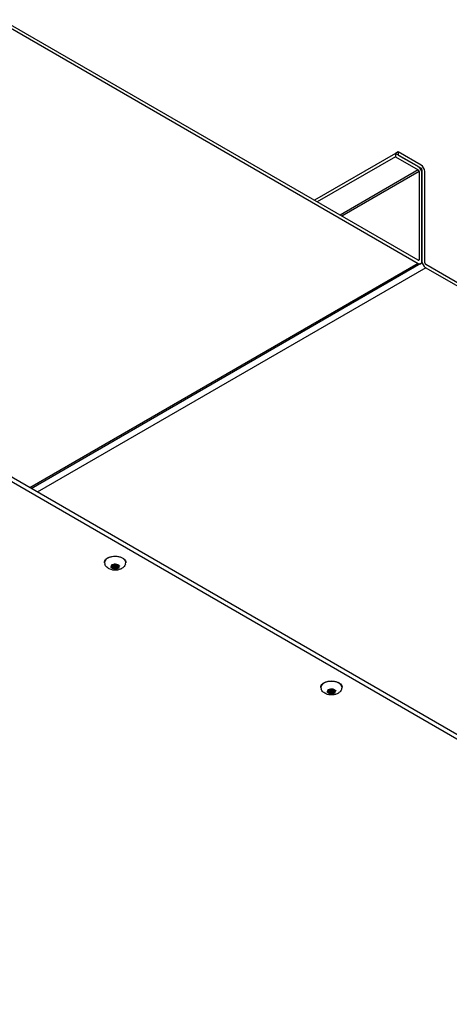
# Model space of a CAD drawing. Extents: x -14 to 222, y 3 to 19.
# Drawn here: x 190 to 191, y 8 to 10 of the extents above; entities that cross this region are included whole.
import ezdxf

# ---------------------------------------------------------------- set-up
doc = ezdxf.new("R2010")
doc.units = 0
doc.header["$LTSCALE"] = 0.5
doc.header["$MEASUREMENT"] = 0
doc.layers.get('0').update_dxf_attribs({"linetype": 'CONTINUOUS'})
doc.layers.add('DETAIL', color=1, linetype='CONTINUOUS')
doc.layers.add('PANEL', color=60, linetype='CONTINUOUS')

# ---------------------------------------------------------------- blocks, each defined once
blk = doc.blocks.new('CLCONC-ACPLATE-ISO')
at = {"layer": 'DETAIL', "extrusion": (-5.55112e-17, 0.816138, -0.577858)}
for p, q in [((177.074, 36.9889, 23.562), (174.7759, 38.3169, 23.562)), ((174.7759, 38.3058, 23.562), (177.074, 36.9779, 23.562)), ((175.059, 38.0734, 23.562), (175.0643, 38.0748, 23.562)), ((175.0595, 38.0719, 23.562), (175.0595, 38.0736, 23.562)), ((175.0655, 38.0722, 23.562), (175.0597, 38.0719, 23.562)), ((175.0608, 38.0777, 23.562), (175.0608, 38.0786, 23.562)), ((175.0643, 38.0748, 23.562), (175.0609, 38.0776, 23.562)), ((175.0628, 38.0787, 23.562), (175.0676, 38.0767, 23.562)), ((175.0643, 38.0748, 23.562), (175.0643, 38.0781, 23.562)), ((175.0643, 38.0771, 23.562), (175.0655, 38.0771, 23.562)), ((175.065, 38.0688, 23.562), (175.0655, 38.0722, 23.562)), ((175.0655, 38.0722, 23.562), (175.0655, 38.0771, 23.562)), ((175.0669, 38.0741, 23.562), (175.0669, 38.077, 23.562)), ((175.0675, 38.0732, 23.562), (175.0676, 38.0733, 23.562)), ((175.0675, 38.0683, 23.562), (175.0675, 38.0732, 23.562)), ((175.0676, 38.0767, 23.562), (175.0701, 38.0798, 23.562)), ((175.07, 38.0715, 23.562), (175.0676, 38.0684, 23.562)), ((175.07, 38.0715, 23.562), (175.07, 38.0732, 23.562)), ((175.0749, 38.0696, 23.562), (175.07, 38.0715, 23.562)), ((175.0708, 38.0741, 23.562), (175.0708, 38.079, 23.562)), ((175.0708, 38.0761, 23.562), (175.0733, 38.0751, 23.562)), ((175.0721, 38.076, 23.562), (175.0721, 38.0802, 23.562)), ((175.0727, 38.0794, 23.562), (175.0721, 38.076, 23.562)), ((175.0721, 38.076, 23.562), (175.078, 38.0764, 23.562)), ((175.0727, 38.0795, 23.562), (175.0727, 38.0797, 23.562)), ((175.0733, 38.0734, 23.562), (175.0733, 38.0761, 23.562)), ((175.0787, 38.0749, 23.562), (175.0733, 38.0734, 23.562)), ((175.0733, 38.0734, 23.562), (175.0768, 38.0707, 23.562)), ((175.075, 38.0695, 23.562), (175.075, 38.0721, 23.562)), ((175.0788, 38.0749, 23.562), (175.0788, 38.0763, 23.562)), ((175.6002, 37.7609, 23.562), (175.6056, 37.7623, 23.562)), ((175.6008, 37.7594, 23.562), (175.6008, 37.7611, 23.562)), ((175.6068, 37.7597, 23.562), (175.6009, 37.7594, 23.562)), ((175.6021, 37.7652, 23.562), (175.6021, 37.7661, 23.562)), ((175.6056, 37.7623, 23.562), (175.6022, 37.7651, 23.562)), ((175.6041, 37.7662, 23.562), (175.6089, 37.7642, 23.562)), ((175.6056, 37.7623, 23.562), (175.6056, 37.7656, 23.562)), ((175.6056, 37.7646, 23.562), (175.6068, 37.7646, 23.562)), ((175.6062, 37.7563, 23.562), (175.6068, 37.7597, 23.562)), ((175.6068, 37.7597, 23.562), (175.6068, 37.7646, 23.562)), ((175.6081, 37.7616, 23.562), (175.6081, 37.7645, 23.562)), ((175.6088, 37.7607, 23.562), (175.6088, 37.7608, 23.562)), ((175.6088, 37.7558, 23.562), (175.6088, 37.7607, 23.562)), ((175.6113, 37.759, 23.562), (175.6088, 37.7559, 23.562)), ((175.6089, 37.7642, 23.562), (175.6114, 37.7673, 23.562)), ((175.6113, 37.759, 23.562), (175.6113, 37.7607, 23.562)), ((175.6161, 37.7571, 23.562), (175.6113, 37.759, 23.562)), ((175.6121, 37.7616, 23.562), (175.6121, 37.7665, 23.562)), ((175.6121, 37.7636, 23.562), (175.6146, 37.7626, 23.562)), ((175.6134, 37.7635, 23.562), (175.6134, 37.7677, 23.562)), ((175.614, 37.7669, 23.562), (175.6134, 37.7635, 23.562)), ((175.6134, 37.7635, 23.562), (175.6193, 37.7639, 23.562)), ((175.614, 37.767, 23.562), (175.614, 37.7672, 23.562)), ((175.6146, 37.7609, 23.562), (175.6146, 37.7636, 23.562)), ((175.62, 37.7624, 23.562), (175.6146, 37.7609, 23.562)), ((175.6146, 37.7609, 23.562), (175.618, 37.7582, 23.562)), ((175.6162, 37.757, 23.562), (175.6162, 37.7596, 23.562)), ((175.6201, 37.7624, 23.562), (175.6201, 37.7638, 23.562))]:
    blk.add_line(p, q, dxfattribs=at)
at = {"layer": 'DETAIL'}
for centre, major_axis, start_param, end_param in [((175.0688, 38.0837, 23.562), (0.0268, 0), 2.356194, 3.381694), ((175.0688, 38.0837, 23.562), (0.0268, 0), 6.043084, 8.63938), ((175.0688, 38.0741, 23.562), (0.00995, 0), 2.491889, 3.267697), ((175.0688, 38.0741, 23.562), (0.00995, 0), 3.539087, 4.314895), ((175.0688, 38.0741, 23.562), (0.00995, 0), 1.444692, 2.2205), ((175.0663, 38.0736, 23.562), (0.00134, 0), 4.111968, 5.854791), ((175.0688, 38.0741, 23.562), (0.00995, 0), 4.586284, 5.362092), ((175.0688, 38.079, 23.562), (0.00195, 0), 0, 0.851434), ((175.0688, 38.0741, 23.562), (0.00995, 0), 0.397494, 1.173302), ((175.0688, 38.0741, 23.562), (0.00995, 0), 5.633482, 6.40929), ((175.6101, 37.7712, 23.562), (0.0268, 0), 2.356194, 3.381694), ((175.6101, 37.7712, 23.562), (0.0268, 0), 6.043084, 8.63938), ((175.6101, 37.7616, 23.562), (0.00995, 0), 2.491889, 3.267697), ((175.6101, 37.7616, 23.562), (0.00995, 0), 3.539087, 4.314895), ((175.6101, 37.7616, 23.562), (0.00995, 0), 1.444692, 2.2205), ((175.6076, 37.7611, 23.562), (0.00134, 0), 4.111968, 5.854791), ((175.6101, 37.7616, 23.562), (0.00995, 0), 4.586284, 5.362092), ((175.6101, 37.7665, 23.562), (0.00195, 0), 0, 0.851434), ((175.6101, 37.7616, 23.562), (0.00995, 0), 0.397494, 1.173302), ((175.6101, 37.7616, 23.562), (0.00995, 0), 5.633482, 6.40929)]:
    blk.add_ellipse(centre, major_axis=major_axis, ratio=0.577858, start_param=start_param, end_param=end_param, dxfattribs=at)
for centre in [(175.0688, 38.0741, 23.562), (175.6101, 37.7616, 23.562)]:
    blk.add_ellipse(centre, major_axis=(-0.00195, 0), ratio=0.577858, dxfattribs=at)
for points, knots in [([(175.042, 38.0837, 23.562), (175.042, 38.0854, 23.562), (175.0424, 38.087, 23.562), (175.0441, 38.0902, 23.562), (175.0453, 38.0917, 23.562), (175.0485, 38.0945, 23.562), (175.0506, 38.0958, 23.562), (175.0552, 38.0978, 23.562), (175.0578, 38.0986, 23.562), (175.0633, 38.0997, 23.562), (175.0661, 38.0999, 23.562), (175.0718, 38.0999, 23.562), (175.0747, 38.0996, 23.562), (175.0801, 38.0985, 23.562), (175.0827, 38.0977, 23.562), (175.0873, 38.0956, 23.562), (175.0893, 38.0944, 23.562), (175.0926, 38.0914, 23.562), (175.0939, 38.0898, 23.562), (175.0953, 38.0866, 23.562), (175.0956, 38.0852, 23.562), (175.0956, 38.0837, 23.562)], [2.356194, 2.356194, 2.356194, 2.356194, 2.641829, 2.641829, 2.946319, 2.946319, 3.273288, 3.273288, 3.603825, 3.603825, 3.932663, 3.932663, 4.260717, 4.260717, 4.589605, 4.589605, 4.92017, 4.92017, 5.246669, 5.246669, 5.497787, 5.497787, 5.497787, 5.497787]), ([(175.0949, 38.08, 23.562), (175.094, 38.0779, 23.562), (175.0928, 38.076, 23.562), (175.0898, 38.0725, 23.562), (175.0881, 38.071, 23.562), (175.0839, 38.0683, 23.562), (175.0815, 38.0672, 23.562), (175.0761, 38.0655, 23.562), (175.0731, 38.065, 23.562), (175.0671, 38.0648, 23.562), (175.064, 38.0651, 23.562), (175.058, 38.0665, 23.562), (175.0549, 38.0676, 23.562), (175.0495, 38.0711, 23.562), (175.047, 38.0731, 23.562), (175.0441, 38.0773, 23.562), (175.0434, 38.0786, 23.562), (175.0428, 38.08, 23.562)], [5.737889, 5.737889, 5.737889, 5.737889, 5.949718, 5.949718, 6.213705, 6.213705, 6.567797, 6.567797, 7.003828, 7.003828, 7.452258, 7.452258, 7.896791, 7.896791, 8.259829, 8.259829, 8.399278, 8.399278, 8.399278, 8.399278]), ([(175.0595, 38.0719, 23.562), (175.0594, 38.0719, 23.562), (175.0593, 38.0719, 23.562), (175.059, 38.0719, 23.562), (175.0588, 38.0719, 23.562), (175.0585, 38.0721, 23.562), (175.0584, 38.0721, 23.562), (175.0582, 38.0723, 23.562), (175.0581, 38.0724, 23.562), (175.058, 38.0726, 23.562), (175.058, 38.0727, 23.562), (175.0581, 38.0729, 23.562), (175.0581, 38.0729, 23.562), (175.0583, 38.0731, 23.562), (175.0584, 38.0732, 23.562), (175.0585, 38.0732, 23.562), (175.0585, 38.0733, 23.562), (175.0586, 38.0733, 23.562), (175.0588, 38.0733, 23.562), (175.0588, 38.0734, 23.562), (175.0588, 38.0734, 23.562)], [-0.02667153, -0.02667153, -0.02667153, -0.02667153, -0.02392628, -0.02392628, -0.01990396, -0.01990396, -0.01567738, -0.01567738, -0.0114292, -0.0114292, -0.00738519, -0.00738519, -0.00355289, -0.00355289, 0, 0, 0, 0.00249762, 0.00249762, 0.00349684, 0.00349684, 0.00349684, 0.00349684]), ([(175.0608, 38.0777, 23.562), (175.0608, 38.0777, 23.562), (175.0607, 38.0778, 23.562), (175.0606, 38.0779, 23.562), (175.0606, 38.0779, 23.562), (175.0606, 38.078, 23.562), (175.0606, 38.0781, 23.562), (175.0606, 38.0783, 23.562), (175.0606, 38.0784, 23.562), (175.0608, 38.0786, 23.562), (175.0609, 38.0787, 23.562), (175.0612, 38.0788, 23.562), (175.0613, 38.0788, 23.562), (175.0616, 38.0789, 23.562), (175.0618, 38.0789, 23.562), (175.0621, 38.0789, 23.562), (175.0622, 38.0789, 23.562), (175.0625, 38.0788, 23.562), (175.0626, 38.0788, 23.562), (175.0627, 38.0788, 23.562)], [-0.03015703, -0.03015703, -0.03015703, -0.03015703, -0.02763399, -0.02763399, -0.02579333, -0.02579333, -0.02282775, -0.02282775, -0.01859326, -0.01859326, -0.01437447, -0.01437447, -0.01035745, -0.01035745, -0.00655866, -0.00655866, -0.00305479, -0.00305479, 0, 0, 0, 0]), ([(175.0675, 38.0683, 23.562), (175.0675, 38.0683, 23.562), (175.0674, 38.0682, 23.562), (175.0672, 38.0681, 23.562), (175.0671, 38.068, 23.562), (175.0668, 38.0679, 23.562), (175.0666, 38.0679, 23.562), (175.0663, 38.0679, 23.562), (175.0661, 38.0679, 23.562), (175.0658, 38.068, 23.562), (175.0656, 38.068, 23.562), (175.0654, 38.0681, 23.562), (175.0653, 38.0682, 23.562), (175.0651, 38.0683, 23.562), (175.065, 38.0684, 23.562), (175.065, 38.0685, 23.562), (175.065, 38.0686, 23.562), (175.065, 38.0686, 23.562), (175.065, 38.0687, 23.562), (175.065, 38.0687, 23.562), (175.065, 38.0687, 23.562)], [-0.02667175, -0.02667175, -0.02667175, -0.02667175, -0.02392646, -0.02392646, -0.01990408, -0.01990408, -0.01567746, -0.01567746, -0.01142924, -0.01142924, -0.00738521, -0.00738521, -0.0035529, -0.0035529, 0, 0, 0, 0.00293301, 0.00293301, 0.00349797, 0.00349797, 0.00349797, 0.00349797]), ([(175.0701, 38.0799, 23.562), (175.0702, 38.08, 23.562), (175.0703, 38.08, 23.562), (175.0704, 38.0802, 23.562), (175.0706, 38.0802, 23.562), (175.0709, 38.0803, 23.562), (175.071, 38.0804, 23.562), (175.0714, 38.0804, 23.562), (175.0716, 38.0804, 23.562), (175.0719, 38.0803, 23.562), (175.072, 38.0803, 23.562), (175.0723, 38.0802, 23.562), (175.0724, 38.0801, 23.562), (175.0726, 38.0799, 23.562), (175.0726, 38.0799, 23.562), (175.0727, 38.0798, 23.562), (175.0727, 38.0797, 23.562), (175.0727, 38.0796, 23.562), (175.0727, 38.0795, 23.562), (175.0727, 38.0795, 23.562), (175.0727, 38.0795, 23.562)], [-0.02667173, -0.02667173, -0.02667173, -0.02667173, -0.02392645, -0.02392645, -0.01990407, -0.01990407, -0.01567745, -0.01567745, -0.01142924, -0.01142924, -0.00738521, -0.00738521, -0.0035529, -0.0035529, 0, 0, 0, 0.00320886, 0.00320886, 0.00349918, 0.00349918, 0.00349918, 0.00349918]), ([(175.0768, 38.0706, 23.562), (175.0769, 38.0705, 23.562), (175.077, 38.0705, 23.562), (175.077, 38.0704, 23.562), (175.077, 38.0703, 23.562), (175.0771, 38.0702, 23.562), (175.0771, 38.0702, 23.562), (175.0771, 38.07, 23.562), (175.077, 38.0699, 23.562), (175.0769, 38.0697, 23.562), (175.0768, 38.0696, 23.562), (175.0765, 38.0695, 23.562), (175.0764, 38.0694, 23.562), (175.0761, 38.0694, 23.562), (175.0759, 38.0694, 23.562), (175.0756, 38.0694, 23.562), (175.0755, 38.0694, 23.562), (175.0752, 38.0694, 23.562), (175.0751, 38.0695, 23.562), (175.075, 38.0695, 23.562)], [-0.03015703, -0.03015703, -0.03015703, -0.03015703, -0.02763399, -0.02763399, -0.02579333, -0.02579333, -0.02282775, -0.02282775, -0.01859326, -0.01859326, -0.01437447, -0.01437447, -0.01035745, -0.01035745, -0.00655866, -0.00655866, -0.00305479, -0.00305479, 0, 0, 0, 0]), ([(175.0782, 38.0764, 23.562), (175.0783, 38.0764, 23.562), (175.0784, 38.0764, 23.562), (175.0787, 38.0763, 23.562), (175.0788, 38.0763, 23.562), (175.0791, 38.0762, 23.562), (175.0793, 38.0761, 23.562), (175.0795, 38.076, 23.562), (175.0795, 38.0759, 23.562), (175.0796, 38.0757, 23.562), (175.0796, 38.0756, 23.562), (175.0796, 38.0754, 23.562), (175.0795, 38.0753, 23.562), (175.0794, 38.0752, 23.562), (175.0793, 38.0751, 23.562), (175.0792, 38.075, 23.562), (175.0792, 38.075, 23.562), (175.0791, 38.075, 23.562), (175.079, 38.0749, 23.562), (175.0789, 38.0749, 23.562), (175.0788, 38.0749, 23.562)], [-0.02667174, -0.02667174, -0.02667174, -0.02667174, -0.02392645, -0.02392645, -0.01990408, -0.01990408, -0.01567746, -0.01567746, -0.01142924, -0.01142924, -0.00738521, -0.00738521, -0.0035529, -0.0035529, 0, 0, 0, 0.00126507, 0.00126507, 0.00349791, 0.00349791, 0.00349791, 0.00349791]), ([(175.5833, 37.7712, 23.562), (175.5833, 37.7729, 23.562), (175.5837, 37.7745, 23.562), (175.5853, 37.7777, 23.562), (175.5866, 37.7792, 23.562), (175.5898, 37.782, 23.562), (175.5918, 37.7833, 23.562), (175.5965, 37.7853, 23.562), (175.5991, 37.7861, 23.562), (175.6045, 37.7872, 23.562), (175.6074, 37.7874, 23.562), (175.6131, 37.7874, 23.562), (175.616, 37.7871, 23.562), (175.6214, 37.786, 23.562), (175.624, 37.7852, 23.562), (175.6286, 37.7831, 23.562), (175.6306, 37.7819, 23.562), (175.6339, 37.7789, 23.562), (175.6352, 37.7773, 23.562), (175.6366, 37.7741, 23.562), (175.6369, 37.7727, 23.562), (175.6369, 37.7712, 23.562)], [2.356194, 2.356194, 2.356194, 2.356194, 2.641829, 2.641829, 2.946319, 2.946319, 3.273288, 3.273288, 3.603825, 3.603825, 3.932663, 3.932663, 4.260717, 4.260717, 4.589605, 4.589605, 4.92017, 4.92017, 5.246669, 5.246669, 5.497787, 5.497787, 5.497787, 5.497787]), ([(175.6361, 37.7675, 23.562), (175.6352, 37.7654, 23.562), (175.634, 37.7635, 23.562), (175.6311, 37.76, 23.562), (175.6293, 37.7585, 23.562), (175.6252, 37.7558, 23.562), (175.6227, 37.7547, 23.562), (175.6174, 37.753, 23.562), (175.6144, 37.7525, 23.562), (175.6084, 37.7523, 23.562), (175.6053, 37.7526, 23.562), (175.5992, 37.754, 23.562), (175.5962, 37.7551, 23.562), (175.5907, 37.7586, 23.562), (175.5883, 37.7606, 23.562), (175.5854, 37.7648, 23.562), (175.5847, 37.7661, 23.562), (175.5841, 37.7675, 23.562)], [5.737889, 5.737889, 5.737889, 5.737889, 5.949718, 5.949718, 6.213705, 6.213705, 6.567797, 6.567797, 7.003828, 7.003828, 7.452258, 7.452258, 7.896791, 7.896791, 8.259829, 8.259829, 8.399278, 8.399278, 8.399278, 8.399278]), ([(175.6008, 37.7594, 23.562), (175.6007, 37.7594, 23.562), (175.6005, 37.7594, 23.562), (175.6003, 37.7594, 23.562), (175.6001, 37.7594, 23.562), (175.5998, 37.7596, 23.562), (175.5997, 37.7596, 23.562), (175.5995, 37.7598, 23.562), (175.5994, 37.7599, 23.562), (175.5993, 37.7601, 23.562), (175.5993, 37.7602, 23.562), (175.5993, 37.7604, 23.562), (175.5994, 37.7604, 23.562), (175.5995, 37.7606, 23.562), (175.5996, 37.7607, 23.562), (175.5997, 37.7607, 23.562), (175.5998, 37.7608, 23.562), (175.5999, 37.7608, 23.562), (175.6, 37.7608, 23.562), (175.6001, 37.7609, 23.562), (175.6001, 37.7609, 23.562)], [-0.02667153, -0.02667153, -0.02667153, -0.02667153, -0.02392628, -0.02392628, -0.01990396, -0.01990396, -0.01567738, -0.01567738, -0.0114292, -0.0114292, -0.00738519, -0.00738519, -0.00355289, -0.00355289, 0, 0, 0, 0.00249762, 0.00249762, 0.00349684, 0.00349684, 0.00349684, 0.00349684]), ([(175.6021, 37.7652, 23.562), (175.602, 37.7652, 23.562), (175.602, 37.7653, 23.562), (175.6019, 37.7654, 23.562), (175.6019, 37.7654, 23.562), (175.6018, 37.7655, 23.562), (175.6018, 37.7656, 23.562), (175.6019, 37.7658, 23.562), (175.6019, 37.7659, 23.562), (175.6021, 37.7661, 23.562), (175.6022, 37.7662, 23.562), (175.6024, 37.7663, 23.562), (175.6026, 37.7663, 23.562), (175.6029, 37.7664, 23.562), (175.603, 37.7664, 23.562), (175.6033, 37.7664, 23.562), (175.6035, 37.7664, 23.562), (175.6037, 37.7663, 23.562), (175.6039, 37.7663, 23.562), (175.604, 37.7663, 23.562)], [-0.03015703, -0.03015703, -0.03015703, -0.03015703, -0.02763399, -0.02763399, -0.02579333, -0.02579333, -0.02282775, -0.02282775, -0.01859326, -0.01859326, -0.01437447, -0.01437447, -0.01035745, -0.01035745, -0.00655866, -0.00655866, -0.00305479, -0.00305479, 0, 0, 0, 0]), ([(175.6088, 37.7558, 23.562), (175.6087, 37.7558, 23.562), (175.6087, 37.7557, 23.562), (175.6085, 37.7556, 23.562), (175.6084, 37.7555, 23.562), (175.6081, 37.7554, 23.562), (175.6079, 37.7554, 23.562), (175.6076, 37.7554, 23.562), (175.6074, 37.7554, 23.562), (175.607, 37.7555, 23.562), (175.6069, 37.7555, 23.562), (175.6066, 37.7556, 23.562), (175.6065, 37.7557, 23.562), (175.6064, 37.7558, 23.562), (175.6063, 37.7559, 23.562), (175.6063, 37.756, 23.562), (175.6062, 37.7561, 23.562), (175.6062, 37.7561, 23.562), (175.6062, 37.7562, 23.562), (175.6062, 37.7562, 23.562), (175.6062, 37.7562, 23.562)], [-0.02667175, -0.02667175, -0.02667175, -0.02667175, -0.02392646, -0.02392646, -0.01990408, -0.01990408, -0.01567746, -0.01567746, -0.01142924, -0.01142924, -0.00738521, -0.00738521, -0.0035529, -0.0035529, 0, 0, 0, 0.00293301, 0.00293301, 0.00349797, 0.00349797, 0.00349797, 0.00349797]), ([(175.6114, 37.7674, 23.562), (175.6115, 37.7675, 23.562), (175.6115, 37.7675, 23.562), (175.6117, 37.7677, 23.562), (175.6118, 37.7677, 23.562), (175.6121, 37.7678, 23.562), (175.6123, 37.7679, 23.562), (175.6126, 37.7679, 23.562), (175.6128, 37.7679, 23.562), (175.6132, 37.7678, 23.562), (175.6133, 37.7678, 23.562), (175.6136, 37.7677, 23.562), (175.6137, 37.7676, 23.562), (175.6138, 37.7674, 23.562), (175.6139, 37.7674, 23.562), (175.6139, 37.7673, 23.562), (175.614, 37.7672, 23.562), (175.614, 37.7671, 23.562), (175.614, 37.767, 23.562), (175.614, 37.767, 23.562), (175.614, 37.767, 23.562)], [-0.02667173, -0.02667173, -0.02667173, -0.02667173, -0.02392645, -0.02392645, -0.01990407, -0.01990407, -0.01567745, -0.01567745, -0.01142924, -0.01142924, -0.00738521, -0.00738521, -0.0035529, -0.0035529, 0, 0, 0, 0.00320886, 0.00320886, 0.00349918, 0.00349918, 0.00349918, 0.00349918]), ([(175.6181, 37.7581, 23.562), (175.6182, 37.758, 23.562), (175.6182, 37.758, 23.562), (175.6183, 37.7579, 23.562), (175.6183, 37.7578, 23.562), (175.6184, 37.7577, 23.562), (175.6184, 37.7577, 23.562), (175.6183, 37.7575, 23.562), (175.6183, 37.7574, 23.562), (175.6181, 37.7572, 23.562), (175.618, 37.7571, 23.562), (175.6178, 37.757, 23.562), (175.6176, 37.7569, 23.562), (175.6173, 37.7569, 23.562), (175.6172, 37.7569, 23.562), (175.6169, 37.7569, 23.562), (175.6167, 37.7569, 23.562), (175.6165, 37.7569, 23.562), (175.6163, 37.757, 23.562), (175.6162, 37.757, 23.562)], [-0.03015703, -0.03015703, -0.03015703, -0.03015703, -0.02763399, -0.02763399, -0.02579333, -0.02579333, -0.02282775, -0.02282775, -0.01859326, -0.01859326, -0.01437447, -0.01437447, -0.01035745, -0.01035745, -0.00655866, -0.00655866, -0.00305479, -0.00305479, 0, 0, 0, 0]), ([(175.6194, 37.7639, 23.562), (175.6195, 37.7639, 23.562), (175.6197, 37.7639, 23.562), (175.6199, 37.7638, 23.562), (175.6201, 37.7638, 23.562), (175.6204, 37.7637, 23.562), (175.6205, 37.7636, 23.562), (175.6207, 37.7635, 23.562), (175.6208, 37.7634, 23.562), (175.6209, 37.7632, 23.562), (175.6209, 37.7631, 23.562), (175.6209, 37.7629, 23.562), (175.6208, 37.7628, 23.562), (175.6207, 37.7627, 23.562), (175.6206, 37.7626, 23.562), (175.6205, 37.7625, 23.562), (175.6204, 37.7625, 23.562), (175.6204, 37.7625, 23.562), (175.6203, 37.7624, 23.562), (175.6202, 37.7624, 23.562), (175.6201, 37.7624, 23.562)], [-0.02667174, -0.02667174, -0.02667174, -0.02667174, -0.02392645, -0.02392645, -0.01990408, -0.01990408, -0.01567746, -0.01567746, -0.01142924, -0.01142924, -0.00738521, -0.00738521, -0.0035529, -0.0035529, 0, 0, 0, 0.00126507, 0.00126507, 0.00349791, 0.00349791, 0.00349791, 0.00349791])]:
    blk.add_open_spline(points, degree=3, knots=knots, dxfattribs=at)
for points in [[(175.0588, 38.0734, 23.562), (175.0589, 38.0734, 23.562), (175.0589, 38.0734, 23.562), (175.059, 38.0734, 23.562)], [(175.0597, 38.0719, 23.562), (175.0596, 38.0719, 23.562), (175.0596, 38.0719, 23.562), (175.0595, 38.0719, 23.562)], [(175.0609, 38.0776, 23.562), (175.0609, 38.0776, 23.562), (175.0609, 38.0777, 23.562), (175.0608, 38.0777, 23.562)], [(175.0627, 38.0788, 23.562), (175.0627, 38.0787, 23.562), (175.0628, 38.0787, 23.562), (175.0628, 38.0787, 23.562)], [(175.065, 38.0687, 23.562), (175.065, 38.0688, 23.562), (175.065, 38.0688, 23.562), (175.065, 38.0688, 23.562)], [(175.0676, 38.0684, 23.562), (175.0676, 38.0684, 23.562), (175.0675, 38.0684, 23.562), (175.0675, 38.0683, 23.562)], [(175.0701, 38.0798, 23.562), (175.0701, 38.0799, 23.562), (175.0701, 38.0799, 23.562), (175.0701, 38.0799, 23.562)], [(175.0727, 38.0795, 23.562), (175.0727, 38.0795, 23.562), (175.0727, 38.0795, 23.562), (175.0727, 38.0794, 23.562)], [(175.075, 38.0695, 23.562), (175.0749, 38.0695, 23.562), (175.0749, 38.0695, 23.562), (175.0749, 38.0696, 23.562)], [(175.0768, 38.0707, 23.562), (175.0768, 38.0706, 23.562), (175.0768, 38.0706, 23.562), (175.0768, 38.0706, 23.562)], [(175.078, 38.0764, 23.562), (175.0781, 38.0764, 23.562), (175.0781, 38.0764, 23.562), (175.0782, 38.0764, 23.562)], [(175.0788, 38.0749, 23.562), (175.0788, 38.0749, 23.562), (175.0788, 38.0749, 23.562), (175.0787, 38.0749, 23.562)], [(175.6001, 37.7609, 23.562), (175.6001, 37.7609, 23.562), (175.6002, 37.7609, 23.562), (175.6002, 37.7609, 23.562)], [(175.6009, 37.7594, 23.562), (175.6009, 37.7594, 23.562), (175.6008, 37.7594, 23.562), (175.6008, 37.7594, 23.562)], [(175.6022, 37.7651, 23.562), (175.6021, 37.7651, 23.562), (175.6021, 37.7652, 23.562), (175.6021, 37.7652, 23.562)], [(175.604, 37.7663, 23.562), (175.604, 37.7662, 23.562), (175.604, 37.7662, 23.562), (175.6041, 37.7662, 23.562)], [(175.6062, 37.7562, 23.562), (175.6062, 37.7563, 23.562), (175.6062, 37.7563, 23.562), (175.6062, 37.7563, 23.562)], [(175.6088, 37.7559, 23.562), (175.6088, 37.7559, 23.562), (175.6088, 37.7559, 23.562), (175.6088, 37.7558, 23.562)], [(175.6114, 37.7673, 23.562), (175.6114, 37.7674, 23.562), (175.6114, 37.7674, 23.562), (175.6114, 37.7674, 23.562)], [(175.614, 37.767, 23.562), (175.614, 37.767, 23.562), (175.614, 37.767, 23.562), (175.614, 37.7669, 23.562)], [(175.6162, 37.757, 23.562), (175.6162, 37.757, 23.562), (175.6162, 37.757, 23.562), (175.6161, 37.7571, 23.562)], [(175.618, 37.7582, 23.562), (175.6181, 37.7581, 23.562), (175.6181, 37.7581, 23.562), (175.6181, 37.7581, 23.562)], [(175.6193, 37.7639, 23.562), (175.6193, 37.7639, 23.562), (175.6194, 37.7639, 23.562), (175.6194, 37.7639, 23.562)], [(175.6201, 37.7624, 23.562), (175.6201, 37.7624, 23.562), (175.62, 37.7624, 23.562), (175.62, 37.7624, 23.562)]]:
    blk.add_open_spline(points, degree=3, dxfattribs=at)
at = {"layer": 'PANEL', "extrusion": (-5.55112e-17, 0.816138, -0.577858)}
for p, q in [((175.8273, 38.841, 23.562), (174.7851, 39.4432, 23.562)), ((174.7851, 39.4352, 23.562), (175.8273, 38.833, 23.562)), ((175.7702, 39.1083, 23.562), (175.5675, 38.9911, 23.562)), ((175.7702, 39.1083, 23.562), (175.7702, 39.1003, 23.562)), ((175.8273, 39.0753, 23.562), (175.7702, 39.1083, 23.562)), ((175.7772, 39.1123, 23.562), (175.7703, 39.1083, 23.562)), ((175.7772, 39.1123, 23.562), (175.7772, 39.1043, 23.562)), ((175.8342, 39.0793, 23.562), (175.7772, 39.1123, 23.562)), ((175.7772, 39.1043, 23.562), (175.8342, 39.0713, 23.562)), ((175.7702, 39.1003, 23.562), (175.5745, 38.9871, 23.562)), ((175.7702, 39.1003, 23.562), (175.8273, 39.0673, 23.562)), ((175.8273, 39.0673, 23.562), (175.6315, 38.9542, 23.562)), ((175.8296, 39.0633, 23.562), (175.6361, 38.9515, 23.562)), ((175.8296, 39.0633, 23.562), (175.8296, 38.8424, 23.562)), ((175.8342, 39.0713, 23.562), (175.8326, 39.0703, 23.562)), ((175.8365, 39.0673, 23.562), (175.8349, 39.0663, 23.562)), ((175.8365, 39.0673, 23.562), (175.8365, 38.8383, 23.562)), ((175.8365, 38.8383, 23.562), (175.8365, 39.0593, 23.562)), ((175.8435, 38.8343, 23.562), (175.8435, 39.0633, 23.562)), ((175.8273, 38.833, 23.562), (174.855, 38.2712, 23.562)), ((175.8338, 38.8324, 23.562), (174.8589, 38.269, 23.562)), ((175.8296, 38.8424, 23.562), (175.8273, 38.841, 23.562)), ((176.8879, 38.2281, 23.562), (175.8458, 38.8303, 23.562)), ((175.8458, 38.8223, 23.562), (174.8735, 38.2605, 23.562)), ((175.8458, 38.8223, 23.562), (176.8879, 38.2201, 23.562))]:
    blk.add_line(p, q, dxfattribs=at)
at = {"layer": 'PANEL'}
for centre, major_axis, start_param, end_param in [((175.8342, 39.0686, 23.562), (-0.0065, 0.0113), 3.926332, 5.497128), ((175.8273, 39.0646, 23.562), (-0.0065, 0.0113), 3.926332, 5.497128), ((175.8273, 39.0646, 23.562), (0.00164, -0.00283), 0.784739, 2.355535), ((175.8342, 39.0686, 23.562), (0.00164, -0.00283), 0.784739, 2.355535), ((175.8273, 38.8437, 23.562), (0.00164, -0.00283), 5.497128, 7.067924), ((175.8273, 38.8437, 23.562), (0.0065, -0.0113), 5.497128, 7.067924), ((175.8458, 38.833, 23.562), (0.0065, -0.0113), 3.926332, 5.497128), ((175.8458, 38.833, 23.562), (-0.00164, 0.00283), 0.784739, 2.355535)]:
    blk.add_ellipse(centre, major_axis=major_axis, ratio=0.577096, start_param=start_param, end_param=end_param, dxfattribs=at)

msp = doc.modelspace()

# ---------------------------------------------------------------- block references
msp.add_blockref('CLCONC-ACPLATE-ISO', (15.4242, -29.0083))

doc.saveas('drawing.dxf')
